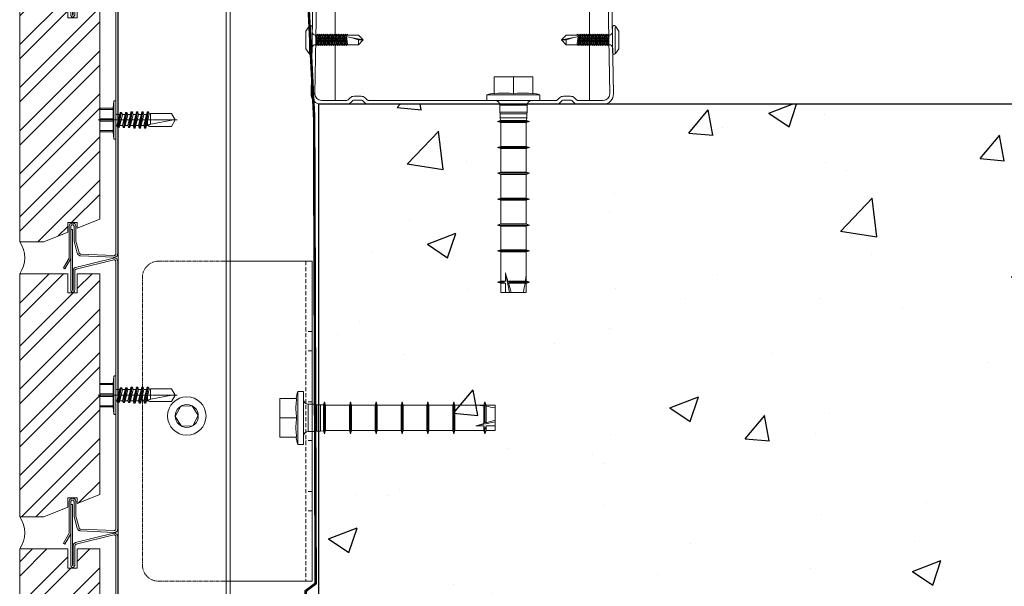
# Model space of a CAD drawing. Units: millimetres. Extents: x 0 to 76680, y -13593 to 9760.
# Drawn here: x 19458 to 19766, y -6203 to -6026 of the extents above; entities that cross this region are included whole.
import ezdxf

# ---------------------------------------------------------------- set-up
doc = ezdxf.new("R2010")
doc.units = ezdxf.units.MM
for name, pattern in [('DASH_1', [0.4429133858267716, 0.2952755905511811, -0.1476377952755905]), ('HIDDEN', [0.375, 0.25, -0.125]), ('phl_thick', [0])]:
    doc.linetypes.add(name, pattern=pattern)
for name, color, linetype, lineweight in [('03a Tile 01', 16, 'Continuous', 18), ('06a Mortar', 53, 'Continuous', 15), ('08a Rails', 51, 'Continuous', 15), ('09a Top Hat', 210, 'Continuous', 18), ('13a Vapour Barrier', 10, 'DASH_1', 25), ('14a Building Structure', 130, 'Continuous', 25), ('16a Steel Frame', 192, 'Continuous', 15), ('17a Fixing', 111, 'Continuous', 5), ('22a Dash Line', 241, 'DASH_1', 5), ('23a General', 251, 'Continuous', 5)]:
    doc.layers.add(name, color=color, linetype=linetype, lineweight=lineweight)

# ---------------------------------------------------------------- blocks, each defined once
blk = doc.blocks.new('92mm x 32mm x 1.15BMT Wall Track')
for p, q in [((-47.24951414754923, 3.245673176526907), (-46.7476055058778, 32)), ((-46.7476055058778, 32), (-45.55778674864268, 31.97923163633095)), ((-45.55778674864268, 31.97923163633095), (-46.05969539031321, 3.22490481287241)), ((46.7476055058778, 32), (45.55778674864177, 31.97923163633095)), ((45.55778674864177, 31.97923163633095), (46.0596953903123, 3.22490481287241)), ((47.24951414754833, 3.245673176526907), (46.7476055058778, 32)), ((-44.0600000000004, 1.189999999987776), (-36.05000000000018, 1.189999999987776)), ((-36.05000000000018, 0), (-44.0600000000004, 0)), ((-35.69644660940685, 1.336446609406266), (-35.03788275860825, 1.995010460203048)), ((-34.1964256889969, 1.15355339058442), (-34.8549895397955, 0.4949895397876389)), ((-33.84287229840265, 2.489999999990687), (-31.59287229840265, 2.489999999990687)), ((-31.59287229840265, 1.299999999988358), (-33.84287229840265, 1.299999999988358)), ((-30.58075505701163, 0.4949895397876389), (-31.23931890781023, 1.15355339058442)), ((-30.39786183819797, 1.995010460203048), (-29.73929798739937, 1.336446609406266)), ((29.38574459680603, 1.189999999987776), (-29.38574459680603, 1.189999999987776)), ((29.38574459680603, 0), (-29.38574459680603, 0)), ((30.39786183819706, 1.995010460203048), (29.73929798739846, 1.336446609406266)), ((30.58075505701072, 0.4949895397876389), (31.23931890780932, 1.15355339058442)), ((33.84287229840265, 2.489999999990687), (31.59287229840265, 2.489999999990687)), ((31.59287229840265, 1.299999999988358), (33.84287229840265, 1.299999999988358)), ((34.19642568899599, 1.15355339058442), (34.85498953979459, 0.4949895397876389)), ((35.69644660940685, 1.336446609406266), (35.03788275860825, 1.995010460203048)), ((44.05999999999949, 1.189999999987776), (36.04999999999927, 1.189999999987776)), ((36.04999999999927, 0), (44.05999999999949, 0))]:
    blk.add_line(p, q)
for centre, radius, start, end in [((-44.0600000000004, 3.189999999987776), 3.189999999999989, 179.000000000129, 270), ((-44.0600000000004, 3.189999999987776), 1.999999999999994, 179.000000000129, 270), ((44.05999999999949, 3.189999999987776), 3.189999999999989, 270, 0.9999999998710514), ((44.05999999999949, 3.189999999987776), 1.999999999999994, 270, 0.9999999998710514), ((-36.05000000000018, 1.689999999987776), 0.4999999999999956, 270, 314.9999999996684), ((-36.05000000000018, 1.689999999987776), 1.689999999999991, 270, 314.9999999996684), ((-33.84287229840265, 0.7999999999883585), 1.690000000000008, 90, 134.9999999996684), ((-33.84287229840265, 0.7999999999883585), 0.4999999999999996, 90, 134.9999999996684), ((-31.59287229840265, 0.7999999999883585), 1.690000000000009, 45.00000000033163, 90), ((-31.59287229840265, 0.7999999999883585), 0.4999999999999971, 45.00000000033163, 90), ((-29.38574459680603, 1.689999999987776), 1.689999999999994, 225.0000000003316, 270), ((-29.38574459680603, 1.689999999987776), 0.4999999999999967, 225.0000000003316, 270), ((29.38574459680603, 1.689999999987776), 0.4999999999999967, 270, 314.9999999996684), ((29.38574459680603, 1.689999999987776), 1.689999999999994, 270, 314.9999999996684), ((31.59287229840265, 0.7999999999883585), 1.690000000000009, 90, 134.9999999996684), ((31.59287229840265, 0.7999999999883585), 0.4999999999999971, 90, 134.9999999996684), ((33.84287229840265, 0.7999999999883585), 1.690000000000008, 45.00000000033163, 90), ((33.84287229840265, 0.7999999999883585), 0.4999999999999996, 45.00000000033163, 90), ((36.04999999999927, 1.689999999987776), 1.689999999999991, 225.0000000003316, 270), ((36.04999999999927, 1.689999999987776), 0.4999999999999956, 225.0000000003316, 270)]:
    blk.add_arc(centre, radius, start, end)
blk = doc.blocks.new('*U120')
blk.add_blockref('92mm x 32mm x 1.15BMT Wall Track', (0, 0))
blk = doc.blocks.new('*U12')
for p, q in [((0.0003532967930368613, 15.99854811224854), (0.7050753935800458, 12.089448193321)), ((-1.499676212275517, 14.4985776219028), (0.0003237874370825011, 14.49854811253957)), ((-1.749811123001564, 9.600887386826798), (1.750183197240403, 9.312143397110049)), ((-1.749799764846102, 10.17823765589856), (1.750194555399503, 9.889493666181806)), ((-1.749788406690641, 10.75558792497031), (1.750205913554964, 10.46684393525356)), ((-1.24981680217752, 9.31220241583651), (1.250177518260898, 9.02347809902858)), ((-1.249805444022059, 9.889552684908267), (1.25018887641636, 9.600828368100338)), ((-1.249794085866597, 10.46690295398002), (1.250200234571821, 10.1781786371721)), ((-1.249782727707498, 11.04425322305178), (0.9949772261570615, 10.7850059204502)), ((-1.749867913786147, 6.714136041468009), (1.750126406459458, 6.42539205175126)), ((-1.749856555627048, 7.291486310539767), (1.750137764614919, 7.002742320823018)), ((-1.749845197471586, 7.868836579611525), (1.750149122774019, 7.580092589894775)), ((-1.749833839316125, 8.446186848683283), (1.75016048092948, 8.157442858966533)), ((-1.749822481160663, 9.02353711775504), (1.750171839084942, 8.73479312803829)), ((-1.249873592958465, 6.42545107047772), (1.250120727476315, 6.136726753669791)), ((-1.249862234803004, 7.002801339549478), (1.250132085635414, 6.714077022741549)), ((-1.249850876647542, 7.580151608621236), (1.250143443790876, 7.291427291813307)), ((-1.249839518492081, 8.157501877692994), (1.250154801946337, 7.868777560885064)), ((-1.249828160332981, 8.734852146764752), (1.250166160105437, 8.446127829956822)), ((-1.749936062722554, 3.250034426979255), (1.750058257523051, 2.961290437262505)), ((-1.749924704567093, 3.827384696051013), (1.750069615678512, 3.538640706334263)), ((-1.749913346411631, 4.404734965122771), (1.750080973833974, 4.115990975406021)), ((-1.749901988252532, 4.982085234194528), (1.750092331989435, 4.693341244477779)), ((-1.74989063009707, 5.559435503266286), (1.750103690148535, 5.270691513549536)), ((-1.749879271941609, 6.136785772396252), (1.750115048303996, 5.848041782679502)), ((-1.249930383743049, 3.538699725060724), (1.250063936695369, 3.249975408252794)), ((-1.249919025583949, 4.116049994132482), (1.250075294854469, 3.827325677324552)), ((-1.249907667428488, 4.693400263204239), (1.25008665300993, 4.40467594639631)), ((-1.249896309273026, 5.270750532275997), (1.250098011165392, 4.982026215468068)), ((-1.249884951117565, 5.848100801405963), (1.250109369320853, 5.559376484598033)), ((-1.749970137192577, 1.517983619705774), (1.750024183053029, 1.229239630047232)), ((-1.749958779037115, 2.095333888777532), (1.75003554120849, 1.80658989911899)), ((-1.749947420878016, 2.672684157849289), (1.750046899363952, 2.383940168190747)), ((-1.499972976780555, 1.373641134239733), (1.500021343559638, 1.084906980977394)), ((-1.249964458209433, 1.806648917787243), (1.250029862225347, 1.517924601037521)), ((-1.249953100053972, 2.383999186859), (1.250041220384446, 2.095274870109279)), ((-1.24994174189851, 2.961349455988966), (1.250052578539908, 2.672625139181037)), ((-4.000015846326278, -0.8054505393956788), (3.999984152127581, -0.8056079226080328))]:
    blk.add_line(p, q)
for points in [[(1.250109369320853, 5.559376484598033), (1.750115048303996, 5.848041782679502), (1.250120727476315, 6.136726753669791), (1.750126406459458, 6.42539205175126), (1.250132085635414, 6.714077022741549), (1.750137764614919, 7.002742320823018), (1.250143443790876, 7.291427291813307), (1.750149122774019, 7.580092589894775), (1.250154801946337, 7.868777560885064), (1.75016048092948, 8.157442858966533), (1.250166160105437, 8.446127829956822), (1.750171839084942, 8.73479312803829), (1.250177518260898, 9.02347809902858), (1.750183197240403, 9.312143397110049), (1.25018887641636, 9.600828368100338), (1.750194555399503, 9.889493666181806), (1.250200234571821, 10.1781786371721), (1.750205913554964, 10.46684393525356), (1.250211592730921, 10.75552890624385), (1.750217271710426, 11.04419420438353), (1.500220111298404, 11.18853668984957), (1.500323787146044, 14.49851860317634), (0.0003532967930368613, 15.99854811224854), (-1.499676212271879, 14.4985776219028), (-1.499779888123157, 11.18859570857603), (-1.249782727707498, 11.04425322305178), (-1.749788406690641, 10.75558792497031), (-1.249794085866597, 10.46690295398002), (-1.749799764846102, 10.17823765589856), (-1.249805444022059, 9.889552684908267), (-1.749811123001564, 9.600887386826798), (-1.24981680217752, 9.31220241583651), (-1.749822481160663, 9.02353711775504), (-1.249828160332981, 8.734852146764752), (-1.749833839316125, 8.446186848683283), (-1.249839518492081, 8.157501877692994), (-1.749845197471586, 7.868836579611525), (-1.249850876647542, 7.580151608621236), (-1.749856555627048, 7.291486310539767), (-1.249862234803004, 7.002801339549478), (-1.749867913786147, 6.714136041468009), (-1.249873592958465, 6.42545107047772), (-1.749879271941609, 6.136785772396252), (-1.249884951117565, 5.848100801405963), (-1.74989063009707, 5.559435503266286)], [(0.0003532967930368613, 15.99854811224854), (0.0003237874370825011, 14.49854811253957), (0.7050753935800458, 12.089448193321), (1.032956465583993, 10.52601587906247)]]:
    blk.add_lwpolyline(points)
for points in [[(-1.74989063009707, 5.559435503266286), (-1.249896309273026, 5.270750532275997), (-1.749901988252532, 4.982085234194528), (-1.249907667428488, 4.693400263204239), (-1.749913346411631, 4.404734965122771), (-1.249919025583949, 4.116049994132482), (-1.749924704567093, 3.827384696051013), (-1.249930383743049, 3.538699725060724), (-1.749936062722554, 3.250034426979255), (-1.24994174189851, 2.961349455988966), (-1.749947420878016, 2.672684157849289), (-1.249953100053972, 2.383999186859), (-1.749958779037115, 2.095333888777532), (-1.249964458209433, 1.806648917787243), (-1.749970137192577, 1.517983619705774), (-1.499972976780555, 1.373641134239733), (-1.499980326807417, 1.000029509188607, -0.414213562373095), (-2.499999999516149, 4.918227205052972e-05)], [(2.499999999516149, -4.918227205052972e-05, -0.4142135623730951), (1.500019672614144, 0.9999704904621467), (1.500021343559638, 1.084906980977394), (1.750024183053029, 1.229239630047232), (1.250029862225347, 1.517924601037521), (1.75003554120849, 1.80658989911899), (1.250041220384446, 2.095274870109279), (1.750046899363952, 2.383940168190747), (1.250052578539908, 2.672625139181037), (1.750058257523051, 2.961290437262505), (1.250063936695369, 3.249975408252794), (1.750069615678512, 3.538640706334263), (1.250075294854469, 3.827325677324552), (1.750080973833974, 4.115990975406021), (1.25008665300993, 4.40467594639631), (1.750092331989435, 4.693341244477779), (1.250098011165392, 4.982026215468068), (1.750103690148535, 5.270691513549536), (1.250109369320853, 5.559376484539825)]]:
    blk.add_lwpolyline(points, format="xyb")
blk.add_lwpolyline([(-3.999999999225111, 7.869163528084755e-05, 0.730836496048154), (-4.289353977608698, -0.9076957159559242), (-2.750039345275582, -1.999945899122395), (2.749960653658491, -2.000054100120906), (4.289318260267464, -0.9078644833061844, 0.7308364960481668), (3.999999999225111, -7.869163528084755e-05)], format="xyb", close=True)
blk = doc.blocks.new('8 x 60 Anchor')
at = {"linetype": 'phl_thick'}
for p, q in [((0, 8.282831629426255), (1.75353606202134, 8.282831629426255)), ((0, -8.282831629427164), (0, 8.282831629426255)), ((1.75353606202134, -8.282831629427164), (1.75353606202134, 8.282831629426255)), ((-60, 3.99999838383701), (-57.09351397714363, 3.99999838383701)), ((-60, 3.930829871042079), (-60, 3.99999838383701)), ((-60, 3.930829871042079), (-57.09351397714363, 3.930830679123574)), ((-60, 3.094059431942696), (-60, 3.930829871042079)), ((-60, -3.999998383837919), (-60, 3.094058623862111)), ((-57.09351397714363, 3.99999838383701), (-56.76767546168776, 5.010103034384883)), ((-57.09351397714363, 3.930830679123574), (-57.05242305145111, 4.069254169396118)), ((-57.09351397714363, 3.930830679123574), (-57.09351397714363, 3.99999838383701)), ((-57.09351397714363, 3.619702472607059), (-57.05388729446895, 3.684643104906172)), ((-57.09351397714363, -1.542095168523701), (-57.09351397714363, 3.619702472607059)), ((-57.05388729446895, 3.684643104906172), (-57.01213697458206, 3.75179707143252)), ((-57.05242305145111, 4.069254169396118), (-57.00965212508072, 4.211872408837735)), ((-57.01213697458206, 3.75179707143252), (-56.96816362349909, 3.82132841265684)), ((-57.00965212508072, 4.211872408837735), (-56.96512685456764, 4.358948023816993)), ((-56.96816362349909, 3.82132841265684), (-56.92185976636483, 3.893413290267745)), ((-56.96512685456764, 4.358948023816993), (-56.91875915905439, 4.510759802326902)), ((-56.92185976636483, 3.893413290267745), (-56.87310257499303, 3.968240795248676)), ((-56.91875915905439, 4.510759802326902), (-56.87046419008311, 4.667606734386027)), ((-56.87310257499303, 3.968240795248676), (-56.82175629161247, 4.046014564045436)), ((-56.87046419008311, 4.667606734386027), (-56.82013770509911, 4.829806395880951)), ((-56.82175629161247, 4.046014564045436), (-56.76767546168776, 4.126954394728273)), ((-56.82013770509911, 4.829806395880951), (-56.76767546168776, 4.99769818088771)), ((-56.44183371383497, 3.99999838383701), (-56.76767546168776, 5.010103034384883)), ((-56.76767546168776, 4.99769818088771), (-56.76767546168776, 5.010103034384883)), ((-56.71521241018854, 4.829806395880951), (-56.76767546168776, 4.99769818088771)), ((-56.712268570589, 4.064291743147805), (-56.76767546168776, 4.126954394728273)), ((-56.76767546168776, -1.19454836143359), (-56.76767546168776, 4.126954394728273)), ((-56.6648867332442, 4.667606734386027), (-56.71521241018854, 4.829806395880951)), ((-56.66005602426776, 4.003445657956945), (-56.712268570589, 4.064291743147805)), ((-56.61658853192421, 4.510759802326902), (-56.6648867332442, 4.667606734386027)), ((-56.61087943869825, 3.944239977469806), (-56.66005602426776, 4.003445657956945)), ((-56.57022326067363, 4.358948023816993), (-56.61658853192421, 4.510759802326902)), ((-56.56458851091338, 3.88650419656733), (-56.61087943869825, 3.944239977469806)), ((-56.52569879824659, 4.211872408837735), (-56.57022326067363, 4.358948023816993)), ((-56.52105637210389, 3.830079123264113), (-56.56458851091338, 3.88650419656733)), ((-56.48292787187711, 4.069254169396118), (-56.52569879824659, 4.211872408837735)), ((-56.48017150711712, 3.774812838308208), (-56.52105637210389, 3.830079123264113)), ((-56.44183371383497, 3.930830679123574), (-56.48292787187711, 4.069254169396118)), ((-56.44183371383497, 3.720556654770007), (-56.48017150711712, 3.774812838308208)), ((-56.44183371383497, 3.99999838383701), (-47.35616129788286, 3.999999372103957)), ((-56.44183371383497, 3.930830679123574), (-56.44183371383497, 3.99999838383701)), ((-56.44183371383497, 3.930830679123574), (-54.77493849489201, 3.930830679123574)), ((-56.44183371383497, -1.733477064031831), (-56.44183371383497, 3.720556654770007)), ((-47.35616135600594, 3.999999191918505), (-47.03032284055007, 5.010103034384883)), ((-47.35616135600594, -3.999999191918505), (-47.35616135600594, 3.999999191918505)), ((-46.70448109269728, 3.999999191918505), (-47.03032284055007, 5.010103034384883)), ((-47.03032284055007, -5.010103034385793), (-47.03032284055007, 5.010103034384883)), ((-46.70448109269728, 3.999999191918505), (-39.27535001022443, 4)), ((-46.70448109269728, -3.999999191918505), (-46.70448109269728, 3.999999191918505)), ((-39.27535001022443, 4), (-38.94951149476765, 5.010103034384883)), ((-39.27535001022443, -4), (-39.27535001022443, 4)), ((-38.62366974691486, 4), (-38.94951149476765, 5.010103034384883)), ((-38.94951149476765, -5.010103034385793), (-38.94951149476765, 5.010103034384883)), ((-38.62366974691486, 4), (-31.19453866444201, 4)), ((-38.62366974691486, -4), (-38.62366974691486, 4)), ((-31.19453866444201, 4), (-30.86870014898523, 5.010103034384883)), ((-31.19453866444201, -4), (-31.19453866444201, 4)), ((-30.54285840113243, 4), (-30.86870014898523, 5.010103034384883)), ((-30.86870014898523, -5.010103034385793), (-30.86870014898523, 5.010103034384883)), ((-30.54285840113243, 4), (-23.11372731865958, 4)), ((-30.54285840113243, -4), (-30.54285840113243, 4)), ((-23.11372731865958, 4), (-22.7878888032028, 5.010103034384883)), ((-23.11372731865958, -4), (-23.11372731865958, 4)), ((-22.46204867152483, 4), (-22.7878888032028, 5.010103034384883)), ((-22.7878888032028, -5.010103034385793), (-22.7878888032028, 5.010103034384883)), ((-22.46204867152483, 4), (-15.03291597287716, 4.000000808081495)), ((-22.46204867152483, -4), (-22.46204867152483, 4)), ((-15.03291597287716, 4.000000808081495), (-14.70707745742038, 5.010103034384883)), ((-15.03291597287716, -4.000000808081495), (-15.03291597287716, 4.000000808081495)), ((-14.3812373257424, 4.000000808081495), (-14.70707745742038, 5.010103034384883)), ((-14.70707745742038, -5.010103034385793), (-14.70707745742038, 5.010103034384883)), ((-14.3812373257424, 4.000000808081495), (-6.952104627094741, 4.000001616162081)), ((-14.3812373257424, -4.000000808081495), (-14.3812373257424, 4.000000808081495)), ((-6.952104627094741, 4.000001616162081), (-6.626265303551008, 5.010103034384883)), ((-6.952104627094741, -4.00000161616299), (-6.952104627094741, 4.000001616162081)), ((-6.309180730984735, 4.027141829148604), (-6.626265303551008, 5.010103034384883)), ((-6.626265303551008, -5.010103034385793), (-6.626265303551008, 5.010103034384883)), ((-6.309180730984735, 4.027141829148604), (-5.414143601683463, 4.121213786349472)), ((-6.309180730984735, -4.027141829148604), (-6.309180730984735, 4.027141829148604)), ((-5.414143601683463, 4.121213786349472), (-4.202021899815918, 4.121213786349472)), ((-5.414143601683463, -4.121213786349472), (-5.414143601683463, 4.121213786349472)), ((-4.202021899815918, 4.121213786349472), (-3.634840256508141, 4.262627984900064)), ((-4.202021899815918, -4.121213786349472), (-4.202021899815918, 4.121213786349472)), ((-3.634840256508141, 4.262627984900064), (-1.535354155670575, 4.262627984900064)), ((-3.634840256508141, -4.262627984900064), (-3.634840256508141, 4.262627984900064)), ((-1.535354155670575, -4.262627984900064), (-1.535354155670575, 4.262627984900064)), ((2.175871586228823, 5.443290280116344), (2.097755191037322, 6.060608509336816)), ((2.097755191037322, 6.060608509336816), (7.353538324689907, 6.060608509336816)), ((2.235841711434659, 4.830243567775142), (2.175871586228823, 5.443290280116344)), ((2.278114051758166, 4.222825948616446), (2.235841711434659, 4.830243567775142)), ((2.303143556815485, 3.622393382785049), (2.278114051758166, 4.222825948616446)), ((2.311385176315525, 3.030304254668408), (2.303143556815485, 3.622393382785049)), ((7.353538324689907, -6.060608509336816), (7.353538324689907, 6.060608509336816)), ((2.097755191037322, 0), (2.175871586228823, 0.6173182292186539)), ((2.175871586228823, -0.6173182292195634), (2.097755191037322, 0)), ((2.097755191037322, 0), (7.353538324689907, 0)), ((2.175871586228823, 0.6173182292186539), (2.235841711434659, 1.230364941560765)), ((2.235841711434659, 1.230364941560765), (2.278114051758166, 1.83778256072037)), ((2.278114051758166, 1.83778256072037), (2.303143556815485, 2.438215126550858)), ((2.303143556815485, 2.438215126550858), (2.311385176315525, 3.030304254668408)), ((-53.93571068105484, -2.535111327318191), (-60, -1.219493826058169)), ((-60, -2.535111327318191), (-57.09351397714363, -2.535111327318191)), ((-57.09351397714363, -1.542095168523701), (-57.05359719334319, -1.496661614813092)), ((-57.05242305145111, -2.673534817589825), (-57.09351397714363, -2.535111327318191)), ((-57.09351397714363, -3.999998383837919), (-57.09351397714363, -2.535111327318191)), ((-57.05359719334319, -1.496661614813092), (-57.01164323701141, -1.450017555563136)), ((-57.00965212508072, -2.816153057031443), (-57.05242305145111, -2.673534817589825)), ((-57.01164323701141, -1.450017555563136), (-56.9675591787709, -1.402052283658122)), ((-56.96512685456764, -2.96322867201161), (-57.00965212508072, -2.816153057031443)), ((-56.9675591787709, -1.402052283658122), (-56.92124320046878, -1.352649435414605)), ((-56.91875915905439, -3.115040450521519), (-56.96512685456764, -2.96322867201161)), ((-56.92124320046878, -1.352649435414605), (-56.87257570607926, -1.301686990580492)), ((-56.87257570607926, -1.301686990580492), (-56.82143225105574, -1.249033231933026)), ((-56.82143225105574, -1.249033231933026), (-56.76767546168776, -1.19454836143359)), ((-56.71291018700322, -1.279911628246737), (-56.76767546168776, -1.19454836143359)), ((-56.66111057013495, -1.362125802878836), (-56.71291018700322, -1.279911628246737)), ((-56.61212226749194, -1.441421996533791), (-56.66111057013495, -1.362125802878836)), ((-56.61658853192421, -3.115041258603014), (-56.57022326067363, -2.96322867201161)), ((-56.56581517810264, -1.518012734550211), (-56.61212226749194, -1.441421996533791)), ((-56.57022326067363, -2.96322867201161), (-56.52569879824659, -2.816153057031443)), ((-56.5220672816331, -1.592095996807075), (-56.56581517810264, -1.518012734550211)), ((-56.52569879824659, -2.816153057031443), (-56.48292787187711, -2.67353562567132)), ((-56.4807727194966, -1.66385925812574), (-56.5220672816331, -1.592095996807075)), ((-56.48292787187711, -2.67353562567132), (-56.44183371383497, -2.535111327318191)), ((-56.44183371383497, -1.733477064031831), (-56.4807727194966, -1.66385925812574)), ((-56.44183371383497, -2.535111327318191), (-53.93571068105484, -2.535111327318191)), ((-56.44183371383497, -3.999998383837919), (-56.44183371383497, -2.535111327318191)), ((2.235841711434659, -1.230364941561675), (2.175871586228823, -0.6173182292195634)), ((2.278114051758166, -1.83778256072037), (2.235841711434659, -1.230364941561675)), ((2.303143556815485, -2.438215126551768), (2.278114051758166, -1.83778256072037)), ((2.311385176315525, -3.030304254668408), (2.303143556815485, -2.438215126551768)), ((2.303143556815485, -3.622393382785049), (2.311385176315525, -3.030304254668408)), ((-60, -3.999998383837919), (-57.09351397714363, -3.999998383837919)), ((-56.76767546168776, -5.010103034385793), (-57.09351397714363, -3.999998383837919)), ((-56.87046419008311, -3.271888190662139), (-56.91875915905439, -3.115040450521519)), ((-56.82013770509911, -3.434087044075568), (-56.87046419008311, -3.271888190662139)), ((-56.76767546168776, -3.601979637163822), (-56.82013770509911, -3.434087044075568)), ((-56.76767546168776, -3.601979637163822), (-56.71521241018854, -3.434087044075568)), ((-56.76767546168776, -5.010103034385793), (-56.76767546168776, -3.601979637163822)), ((-56.76767546168776, -5.010103034385793), (-56.44183371383497, -3.999998383837919)), ((-56.71521241018854, -3.434087044075568), (-56.6648867332442, -3.271888190662139)), ((-56.6648867332442, -3.271888190662139), (-56.61658853192421, -3.115041258603014)), ((-47.35616129788104, -3.999999372103048), (-56.44183371383497, -3.999998383837919)), ((-47.03032284055007, -5.010103034385793), (-47.35616135600594, -3.999999191918505)), ((-47.03032284055007, -5.010103034385793), (-46.70448109269728, -3.999999191918505)), ((-39.27535001022443, -4), (-46.70448109269728, -3.999999191918505)), ((-38.94951149476765, -5.010103034385793), (-39.27535001022443, -4)), ((-38.94951149476765, -5.010103034385793), (-38.62366974691486, -4)), ((-38.62366974691486, -4), (-31.19453866444201, -4)), ((-30.86870014898523, -5.010103034385793), (-31.19453866444201, -4)), ((-30.86870014898523, -5.010103034385793), (-30.54285840113243, -4)), ((-30.54285840113243, -4), (-23.11372731865958, -4)), ((-22.7878888032028, -5.010103034385793), (-23.11372731865958, -4)), ((-22.7878888032028, -5.010103034385793), (-22.46204867152483, -4)), ((-15.03291597287716, -4.000000808081495), (-22.46204867152483, -4)), ((-14.70707745742038, -5.010103034385793), (-15.03291597287716, -4.000000808081495)), ((-14.70707745742038, -5.010103034385793), (-14.3812373257424, -4.000000808081495)), ((-6.952104627094741, -4.00000161616299), (-14.3812373257424, -4.000000808081495)), ((-6.626265303551008, -5.010103034385793), (-6.952104627094741, -4.00000161616299)), ((-6.626265303551008, -5.010103034385793), (-6.309180730984735, -4.027141829148604)), ((-5.414143601683463, -4.121213786349472), (-6.309180730984735, -4.027141829148604)), ((-5.414143601683463, -4.121213786349472), (-4.202021899815918, -4.121213786349472)), ((-3.634840256508141, -4.262627984900064), (-4.202021899815918, -4.121213786349472)), ((-3.634840256508141, -4.262627984900064), (-1.535354155670575, -4.262627984900064)), ((2.097755191037322, -6.060608509336816), (2.175871586228823, -5.443290280118163)), ((2.097755191037322, -6.060608509336816), (7.353538324689907, -6.060608509336816)), ((2.175871586228823, -5.443290280118163), (2.235841711434659, -4.830243567776051)), ((2.235841711434659, -4.830243567776051), (2.278114051758166, -4.222825948616446)), ((2.278114051758166, -4.222825948616446), (2.303143556815485, -3.622393382785049)), ((0, -8.282831629427164), (1.75353606202134, -8.282831629427164))]:
    blk.add_line(p, q, dxfattribs=at)
for centre, radius, start, end in [((-27.37018156368958, -0.2092833168817378), 30.33656094406472, 11.92773013436655, 16.25602988196431), ((-1.535354155670575, 5.797982140597924), 1.535354155698633, 270.0000011572635, 0), ((-1.535354155670575, -5.797982140598833), 1.535354155698633, 0, 89.9999988427365), ((-27.37018156368958, 0.2092833168817378), 30.33656094406472, 343.7439701180357, 348.0722698656335)]:
    blk.add_arc(centre, radius, start, end, dxfattribs=at)
for centre, major_axis, ratio, start_param, end_param in [((-67.61488954133983, 8.080814950517379e-07), (14.92462910387414, 3.787771864396712), 0.08613947178882483, 0.7667983774119947, 1.013635854585668), ((-67.61488954133983, 8.080814950517379e-07), (14.92462910387414, 3.787771864396712), 0.08613947178882483, 0.5134448474349765, 0.7032113944440594), ((-68.83795831834504, -1.616162990103476e-06), (-17.32354803913088, 3.780766644313491), 0.07539196123953551, 3.984000497058284, 4.193539048858083), ((-68.83795831834504, -1.616162990103476e-06), (-17.32354803913088, 3.780766644313491), 0.07539196123953551, 3.693348023348529, 3.93154776821582)]:
    blk.add_ellipse(centre, major_axis=major_axis, ratio=ratio, start_param=start_param, end_param=end_param, dxfattribs=at)
blk = doc.blocks.new('230x76 Avante Flat Brick')
at = {"layer": '23a General', "transparency": 33554687}
h = blk.add_hatch(dxfattribs=at)
h.set_pattern_fill('ANSI32', color=256)
h.set_pattern_definition([(45, (-21338.47804596474, -3657.812448760995), (-6.735192090801866, 6.735192090801866), []), (45, (-21333.98791596474, -3657.812448760995), (-6.735192090801866, 6.735192090801866), [])])
h.paths.add_polyline_path([(-5.567501324003388, 80.12172019170885), (-12.56750132400339, 80.12172019170885), (-12.56750132400339, 74.12172019170885), (-15.56750132400339, 74.12172019170885), (-15.56750132400339, 80.12172019170885), (-30.56750132400339, 80.12172019170885), (-30.56750132400339, 4.121720191708846), (-23.06750132400339, 4.121720191708846), (-15.56750132400339, 7.121506172269619), (-15.56750132400339, 10.12142056449375), (-12.56750132400339, 10.12142056449375), (-12.56750132400339, 8.321420564493565), (-5.567501324003388, 11.12122081301732)])
at = {"layer": '03a Tile 01'}
blk.add_lwpolyline([(-15.56750132400339, 7.121420564493746), (-15.56750132400339, 10.12142056449375), (-12.56750132400339, 10.12142056449375), (-12.56750132400339, 8.321420564493565), (-5.567501324003388, 11.12122081301732), (-5.567501324003388, 80.12172019170885), (-12.56750132400339, 80.12172019170885), (-12.56750132400339, 74.12172019170885), (-15.56750132400339, 74.12172019170885), (-15.56750132400339, 80.12172019170885), (-30.56750132400339, 80.12172019170885), (-30.56750132400339, 4.121720191708846), (-23.06750132400339, 4.121720191708846), (-15.56750132400339, 7.121506172269619)], dxfattribs=at)
blk = doc.blocks.new('Avante Rail')
at = {"layer": '08a Rails', "lineweight": 9}
blk.add_lwpolyline([(0.5525000519992318, -19.04000179200011), (0.5950000560005719, -19.08250179599781), (0.6375000599982741, -19.08250179599781), (0.6800000639996142, -19.04000179200011), (0.6800000639996142, -12.96250121999765), (0.6800000639996142, -12.79250120399956), (0.7225000680009543, -12.62250118799784), (0.8075000759999966, -12.41000116799842), (0.8925000839990389, -12.28250115599803), (1.020000095999421, -12.15500114399765), (1.190000111997506, -12.02750113199727), (1.317500123997888, -11.94250112399823), (1.487500139999611, -11.90000112000052), (13.30250125199746, -8.967500843999005), (13.47250126799918, -8.925000839997665), (13.6425012840009, -8.925000839997665), (13.81250129999898, -8.967500843999005), (13.98250131599707, -9.010000848000345), (14.15250133199879, -9.095000855999388), (14.32250134800051, -9.22250086799977), (14.40750135599956, -9.350000880000152), (14.4925013639986, -9.477500892000535), (14.57750137200128, -9.69000091199996), (14.62000137599898, -9.860000927998044), (14.66250138000032, -10.03000094399977), (14.66250138000032, -93.58500880800057), (14.62000137599898, -93.75500882399865), (14.57750137200128, -93.96750884399808), (14.53500136799994, -94.09500885599846), (14.4500013600009, -94.26500887200018), (14.32250134800051, -94.39250888400056), (14.19500133600013, -94.4775088919996), (14.02500131999841, -94.60500890399999), (13.85500130400033, -94.64750890799769), (13.6850012879986, -94.69000891199903), (13.47250126799918, -94.69000891199903), (3.017500284000562, -94.22250886799884), (2.847500267998839, -94.22250886799884), (2.720000255998457, -94.1375088599998), (2.507500235999032, -94.09500885599846), (2.38000022399865, -94.01000884799942), (2.252500211998267, -93.88250883599903), (2.167500203999225, -93.75500882399865), (2.082500196000183, -93.58500880800057), (1.997500187997503, -93.41500879199884), (1.020000095999421, -89.67500843999733), (1.020000095999421, -85.08500800799811), (0.9775000919980812, -84.95750799599773), (0.9775000919980812, -84.83000798399735), (0.8925000839990389, -84.7450079759983), (0.8075000759999966, -84.66000796799926), (0.6800000639996142, -84.57500796000022), (0.5525000519992318, -84.57500796000022), (0.4675000440001895, -84.57500796000022), (0.3400000319998071, -84.57500796000022), (0.2125000199994247, -84.66000796799926), (0.1275000120003824, -84.7450079759983), (0.08500000799904228, -84.83000798399735), (0.04250000400134013, -84.95750799599773), (0, -85.08500800799811), (0, -95.11500895199788), (-1.870000176000758, -98.34500925599787), (-2.337500220000948, -98.0475092279994), (-0.5525000520028698, -94.9450089359998), (-0.5525000520028698, -85.08500800799811), (-0.5525000520028698, -84.91500799200003), (-0.4675000440001895, -84.7025079720006), (-0.4250000400024874, -84.57500796000022), (-0.297500028002105, -84.4050079439985), (-0.2125000199994247, -84.27750793199812), (-0.04250000400134013, -84.19250792399907), (0.08500000799904228, -84.10750791600003), (0.2550000239971268, -84.06500791199869), (0.4250000399988494, -84.02250790799735), (0.5950000560005719, -84.02250790799735), (0.7650000719986565, -84.06500791199869), (0.935000088000379, -84.10750791600003), (1.105000103998464, -84.19250792399907), (1.232500115998846, -84.27750793199812), (1.360000127999228, -84.4050079439985), (1.445000135998271, -84.57500796000022), (1.487500139999611, -84.7025079720006), (1.572500147998653, -84.91500799200003), (1.572500147998653, -85.08500800799811), (1.572500147998653, -89.63250843599963), (2.550000240000372, -93.28750877999846), (2.592500243998074, -93.3725087879975), (2.635000247999415, -93.50000879999789), (2.720000255998457, -93.58500880800057), (2.847500267998839, -93.62750881199827), (2.932500275997882, -93.67000881599961), (3.060000287998264, -93.71250881999731), (13.51500127200052, -94.1375088599998), (13.6425012840009, -94.1375088599998), (13.77000129600128, -94.09500885599846), (13.85500130400033, -94.01000884799942), (13.98250131599707, -93.96750884399808), (14.06750132399975, -93.8400088319977), (14.06750132399975, -93.71250881999731), (14.11000132799745, -93.58500880800057), (14.11000132799745, -10.03000094399977), (14.06750132399975, -9.902500931999384), (14.06750132399975, -9.775000919999002), (13.98250131599707, -9.69000091199996), (13.89750130799803, -9.60500090399728), (13.77000129600128, -9.520000895998237), (13.6850012879986, -9.477500892000535), (13.55750127599822, -9.477500892000535), (13.43000126399784, -9.477500892000535), (1.615000151999993, -12.41000116799842), (1.530000144000951, -12.49500117599746), (1.445000135998271, -12.5375011799988), (1.317500123997888, -12.62250118799784), (1.275000120000186, -12.75000119999822), (1.232500115998846, -12.83500120799727), (1.232500115998846, -12.96250121999765), (1.232500115998846, -19.04000179200011), (1.190000111997506, -19.16750180400049), (1.147500107999804, -19.29500181599724), (1.062500099997123, -19.42250182799762), (0.9775000919980812, -19.5075018360003), (0.8500000800013368, -19.59250184399934), (0.7225000680009543, -19.63500184799705), (0.5950000560005719, -19.63500184799705), (0.4675000440001895, -19.63500184799705), (0.3400000319998071, -19.59250184399934), (0.2125000199994247, -19.5075018360003), (0.1700000159980846, -19.42250182799762), (0.08500000799904228, -19.29500181599724), (0.04250000400134013, -19.16750180400049), (0, -19.04000179200011), (0, 0), (0.5525000519992318, 0)], close=True, dxfattribs=at)
blk = doc.blocks.new('SDA5-SIDE')
at = {"ltscale": 0.1542498786004016}
for p, q in [((-5.5, 4), (-5.393000000000029, 4)), ((-5.5, 4), (-5.5, 2)), ((-5.393000000000029, 3.586999999999534), (-5.438000000000102, 3.192000000000007)), ((-5.393000000000029, 4), (-5.393000000000029, 3.586999999999534)), ((-5.393000000000029, 4), (-1, 4)), ((-5.393000000000029, 3.586999999999534), (-0.9470000000001164, 3.586999999999534)), ((-1, 4), (-0.6939999999995052, 6.326000000000022)), ((-1, 4), (-0.9470000000001164, 4)), ((-0.9859999999989668, 2.792999999999665), (-0.9470000000001164, 3.586999999999534)), ((-0.9470000000001164, 3.586999999999534), (-0.9470000000001164, 4)), ((-0.6939999999995052, -6.326000000000022), (-0.6939999999995052, 6.326000000000022)), ((-0.4949999999989814, 6.5), (-0.1999999999989086, 6.5)), ((0, -2.150000000000546), (0, 6.300000000000182)), ((-5.492999999998574, 2.398000000000138), (-5.5, 2)), ((-5.5, 2), (-5.492999999998574, 1.603000000000065)), ((-5.5, 2), (-5.5, -2)), ((-5.471999999999753, 2.795999999999367), (-5.492999999998574, 2.398000000000138)), ((-5.492999999998574, 1.603000000000065), (-5.471999999999753, 1.205999999999221)), ((-5.438000000000102, 3.192000000000007), (-5.471999999999753, 2.795999999999367)), ((-5.471999999999753, 1.205999999999221), (-5.438000000000102, 0.8090000000001965)), ((-5.438000000000102, 0.8090000000001965), (-5.393000000000029, 0.4129999999995562)), ((-5.393000000000029, 0.4129999999995562), (-0.9470000000001164, 0.4129999999995562)), ((-5.393000000000029, 0.4129999999995562), (-5.393000000000029, -0.4130000000004657)), ((-0.9859999999989668, 1.204999999999927), (-0.9859999999989668, 2.792999999999665)), ((-0.9470000000001164, 0.4129999999995562), (-0.9859999999989668, 1.204999999999927)), ((-0.9470000000001164, -0.4130000000004657), (-0.9470000000001164, 0.4129999999995562)), ((0.3400000000001455, 1.899999999999636), (0.2000000000007276, 1.899999999999636)), ((0.3400000000001455, 1.899999999999636), (0.6350386438771238, 2.469457800820237)), ((1.2450000000008, -1.900000000000546), (0.3400000000001455, 1.899999999999636)), ((0.6852607540622557, 2.5), (0.9774309631557117, 2.5)), ((1.512569036845889, -2.5), (0.6852607540622557, 2.5)), ((0.9774309631557117, 2.5), (1.804739245937526, -2.5)), ((1.030287382342067, 2.463574911876094), (1.2450000000008, 1.899999999999636)), ((2.150000000001455, 1.899999999999636), (1.2450000000008, 1.899999999999636)), ((1.2450000000008, 1.899999999999636), (2.150000000001455, -1.900000000000546)), ((2.150000000001455, 1.899999999999636), (2.445038643876615, 2.469457800820237)), ((3.055000000000291, -1.900000000000546), (2.150000000001455, 1.899999999999636)), ((2.495260754061746, 2.5), (2.787430963155202, 2.5)), ((3.32256903684538, -2.5), (2.495260754061746, 2.5)), ((2.787430963155202, 2.5), (3.614739245938836, -2.5)), ((2.840287382341558, 2.463574911876094), (3.055000000000291, 1.899999999999636)), ((3.960000000000946, 1.899999999999636), (3.055000000000291, 1.899999999999636)), ((3.055000000000291, 1.899999999999636), (3.960000000000946, -1.900000000000546)), ((3.960000000000946, 1.899999999999636), (4.255038643877924, 2.469457800820237)), ((4.864999999999782, -1.900000000000546), (3.960000000000946, 1.899999999999636)), ((4.305260754063056, 2.5), (4.597430963156512, 2.5)), ((5.134726330792546, -2.75), (4.305260754063056, 2.5)), ((4.597430963156512, 2.5), (5.500273669209491, -2.75)), ((4.864999999999782, 1.899999999999636), (4.650287382341048, 2.463574911876094)), ((5.770000000000437, 1.899999999999636), (4.864999999999782, 1.899999999999636)), ((4.864999999999782, 1.899999999999636), (5.770000000000437, -1.900000000000546)), ((5.770000000000437, 1.899999999999636), (5.985067002093274, 2.707986527198045)), ((6.675000000001091, -1.900000000000546), (5.770000000000437, 1.899999999999636)), ((6.039726330791382, 2.75), (6.405273669208327, 2.75)), ((6.944726330792037, -2.75), (6.039726330791382, 2.75)), ((6.405273669208327, 2.75), (7.310273669208982, -2.75)), ((6.459932997908254, 2.707986527198045), (6.675000000001091, 1.899999999999636)), ((7.579999999999927, 1.899999999999636), (6.675000000001091, 1.899999999999636)), ((6.675000000001091, 1.899999999999636), (7.579999999999927, -1.900000000000546)), ((7.579999999999927, 1.899999999999636), (7.795067002092765, 2.707986527198045)), ((8.485000000000582, -1.900000000000546), (7.579999999999927, 1.899999999999636)), ((7.849726330792691, 2.75), (8.215273669207818, 2.75)), ((8.754726330791527, -2.75), (7.849726330792691, 2.75)), ((8.215273669207818, 2.75), (9.120273669208473, -2.75)), ((8.269932997907745, 2.707986527198045), (8.485000000000582, 1.899999999999636)), ((9.389999999999418, 1.899999999999636), (8.485000000000582, 1.899999999999636)), ((8.485000000000582, 1.899999999999636), (9.389999999999418, -1.900000000000546)), ((9.389999999999418, 1.899999999999636), (9.605067002092255, 2.707986527198045)), ((10.29500000000007, -1.900000000000546), (9.389999999999418, 1.899999999999636)), ((9.659726330792182, 2.75), (10.02527366920913, 2.75)), ((10.56472633079102, -2.75), (9.659726330792182, 2.75)), ((10.02527366920913, 2.75), (10.93027366920796, -2.75)), ((10.07993299790905, 2.707986527198045), (10.29500000000007, 1.899999999999636)), ((10.65502627396745, 1.899999999999636), (10.29500000000007, 1.899999999999636)), ((10.29500000000007, 1.899999999999636), (11.23292705600943, -2.038257251748291)), ((11.40000000000146, 2.149999999999636), (10.65502627396745, 1.899999999999636)), ((10.65502627396745, 0.3882874684250055), (10.65502627396745, 1.899999999999636)), ((19.5, -0.08816349035441817), (11.24314820201471, 1.505436130752969)), ((11.40000000000146, 2.149999999999636), (18.75869692124252, 2.149999999999636)), ((11.70000000000073, -2.150000000000546), (11.70000000000073, 1.41726222743182)), ((20, 0), (18.75869692124252, 2.149999999999636)), ((18.75869692124252, -2.150000000000546), (20, 0)), ((19.5, -0.08816349035441817), (20, 0)), ((-5.492999999998574, -1.601999999999862), (-5.5, -2)), ((-5.5, -2), (-5.5, -4)), ((-5.5, -2), (-5.492999999998574, -2.396999999999935)), ((-5.471999999999753, -1.204000000000633), (-5.492999999998574, -1.601999999999862)), ((-5.492999999998574, -2.396999999999935), (-5.471999999999753, -2.794000000000779)), ((-5.438000000000102, -0.8079999999999927), (-5.471999999999753, -1.204000000000633)), ((-5.471999999999753, -2.794000000000779), (-5.438000000000102, -3.190999999999804)), ((-5.393000000000029, -0.4130000000004657), (-5.438000000000102, -0.8079999999999927)), ((-5.438000000000102, -3.190999999999804), (-5.393000000000029, -3.587000000000444)), ((-5.393000000000029, -0.4130000000004657), (-0.9470000000001164, -0.4130000000004657)), ((-0.9859999999989668, -1.207000000000335), (-0.9470000000001164, -0.4130000000004657)), ((-0.9859999999989668, -2.795000000000073), (-0.9859999999989668, -1.207000000000335)), ((-0.9470000000001164, -3.587000000000444), (-0.9859999999989668, -2.795000000000073)), ((0, -6.300000000000182), (0, -2.100000000000364)), ((1.2450000000008, -1.900000000000546), (0.2000000000007276, -1.900000000000546)), ((1.459712617659534, -2.463574911876094), (1.2450000000008, -1.900000000000546)), ((1.512569036845889, -2.5), (1.804739245937526, -2.5)), ((1.854961356124477, -2.469457800820237), (2.150000000001455, -1.900000000000546)), ((3.055000000000291, -1.900000000000546), (2.150000000001455, -1.900000000000546)), ((3.269712617659025, -2.463574911876094), (3.055000000000291, -1.900000000000546)), ((3.32256903684538, -2.5), (3.614739245938836, -2.5)), ((3.664961356123968, -2.469457800820237), (3.960000000000946, -1.900000000000546)), ((4.864999999999782, -1.900000000000546), (3.960000000000946, -1.900000000000546)), ((5.080067002092619, -2.707986527198045), (4.864999999999782, -1.900000000000546)), ((5.500273669209491, -2.75), (5.134726330792546, -2.75)), ((5.770000000000437, -1.900000000000546), (5.554932997907599, -2.707986527198045)), ((6.675000000001091, -1.900000000000546), (5.770000000000437, -1.900000000000546)), ((6.89006700209211, -2.707986527198045), (6.675000000001091, -1.900000000000546)), ((7.310273669208982, -2.75), (6.944726330792037, -2.75)), ((7.579999999999927, -1.900000000000546), (7.364932997908909, -2.707986527198045)), ((8.485000000000582, -1.900000000000546), (7.579999999999927, -1.900000000000546)), ((8.70006700209342, -2.707986527198045), (8.485000000000582, -1.900000000000546)), ((9.120273669208473, -2.75), (8.754726330791527, -2.75)), ((9.389999999999418, -1.900000000000546), (9.1749329979084, -2.707986527198045)), ((10.29500000000007, -1.900000000000546), (9.389999999999418, -1.900000000000546)), ((10.51006700209291, -2.707986527198045), (10.29500000000007, -1.900000000000546)), ((10.93027366920796, -2.75), (10.56472633079102, -2.75)), ((11.23292705600943, -2.038257251748291), (10.98493299790789, -2.707986527198045)), ((11.70000000000073, -2.150000000000546), (11.23292705600943, -2.038257251748291)), ((11.70000000000073, -2.150000000000546), (18.75869692124252, -2.150000000000546)), ((-5.5, -4), (-5.393000000000029, -4)), ((-5.393000000000029, -3.587000000000444), (-5.393000000000029, -4)), ((-5.393000000000029, -3.587000000000444), (-0.9470000000001164, -3.587000000000444)), ((-5.393000000000029, -4), (-1, -4)), ((-1, -4), (-0.9470000000001164, -3.587000000000444)), ((-0.6939999999995052, -6.326000000000022), (-1, -4)), ((-0.1999999999989086, -6.5), (-0.4949999999989814, -6.5))]:
    blk.add_line(p, q, dxfattribs=at)
at = {"linetype": 'DASH_1', "ltscale": 0.1542498786004016}
blk.add_line((-5.996055297201568, 0), (20.6634151630933, 0), dxfattribs=at)
at = {"ltscale": 0.1542498786004016}
for centre, radius, start, end in [((-0.4956970419734716, 6.300001214672193), 0.2000000000000003, 89.8003117792272, 172.5307586397028), ((-0.1999999999989086, 6.300000000000182), 0.2000000000000015, 0, 90), ((0.2000000000007276, 2.099999999999454), 0.2000000000000005, 180, 270), ((0.6852607540622557, 2.443437500000073), 0.05656250000000052, 90, 152.6111232618186), ((0.9774309631557117, 2.443437500000073), 0.05656250000000057, 20.85600397264449, 90), ((2.495260754061746, 2.443437500000073), 0.05656249999999918, 90, 152.6111232618186), ((2.787430963155202, 2.443437500000073), 0.05656250000000093, 20.85600397264449, 90), ((4.305260754063056, 2.443437500000073), 0.05656249999999696, 90, 152.6111232618186), ((4.597430963156512, 2.443437500000073), 0.05656250000000067, 20.85600397264449, 90), ((6.039726330791382, 2.693437500000073), 0.05656250000000185, 90, 165.0948075451709), ((6.405273669208327, 2.693437500000073), 0.05656250000000115, 14.90519245482919, 90), ((7.849726330792691, 2.693437500000073), 0.05656250000000185, 90, 165.0948075451709), ((8.215273669207818, 2.693437500000073), 0.05656250000000104, 14.90519245482919, 90), ((9.659726330792182, 2.693437500000073), 0.05656250000000007, 90, 165.0948075451709), ((10.02527366920913, 2.693437500000073), 0.0565625000000007, 14.90519245482919, 90), ((11.30000000000109, 1.800000000000182), 0.3, 108.5508413892163, 259.0760440568554), ((0.2000000000007276, -2.100000000000364), 0.2000000000000006, 90, 180), ((1.512569036845889, -2.443437500000073), 0.05656250000000167, 200.8560039726444, 270), ((1.804739245937526, -2.443437500000073), 0.05656249999999963, 270, 332.6111232618186), ((3.32256903684538, -2.443437500000073), 0.05656250000000093, 200.8560039726444, 270), ((3.614739245938836, -2.443437500000073), 0.05656249999999963, 270, 332.6111232618186), ((5.134726330792546, -2.693437500000073), 0.05656250000000115, 194.9051924548292, 270), ((5.500273669209491, -2.693437500000073), 0.05656250000000185, 270, 345.0948075451709), ((6.944726330792037, -2.693437500000073), 0.05656250000000115, 194.9051924548292, 270), ((7.310273669208982, -2.693437500000073), 0.05656250000000185, 270, 345.0948075451709), ((8.754726330791527, -2.693437500000073), 0.05656250000000104, 194.9051924548292, 270), ((9.120273669208473, -2.693437500000073), 0.0565625000000014, 270, 345.0948075451709), ((10.56472633079102, -2.693437500000073), 0.0565625000000007, 194.9051924548292, 270), ((10.93027366920796, -2.693437500000073), 0.05656250000000007, 270, 345.0948075451709), ((-0.4956970419734716, -6.300001214672193), 0.2000000000000003, 187.4692413602972, 270.1996882207728), ((-0.1999999999989086, -6.300000000000182), 0.200000000000002, 270, 0)]:
    blk.add_arc(centre, radius, start, end, dxfattribs=at)
blk = doc.blocks.new('A$C39136422')
at = {"layer": '06a Mortar'}
blk.add_arc((-7.13161879944164, -80.99999999998636), 8.709763871680563, 324.9655839369749, 35.03441606302513, dxfattribs=at)
at = {"layer": '03a Tile 01'}
blk.add_blockref('230x76 Avante Flat Brick', (30.56750132400339, -80.12172019170885), dxfattribs=at)
at = {"layer": '08a Rails'}
blk.add_blockref('Avante Rail', (15.98999995200029, 13.84578865228923), dxfattribs=at)
at = {"layer": '17a Fixing', "xscale": -0.9230769230769231, "yscale": 0.9230769230769231, "zscale": 0.9230769230769231, "rotation": 180}
blk.add_blockref('SDA5-SIDE', (30.10000127999774, -37.96171622371094), dxfattribs=at)

msp = doc.modelspace()

# ---------------------------------------------------------------- hatches: boundary and pattern name
at = {"layer": '14a Building Structure'}
h = msp.add_hatch(dxfattribs=at)
h.set_pattern_fill('AR-CONC', color=256, scale=0.5)
h.set_pattern_definition([(49.99999999999999, (-8313.637812825611, -8877.100038574768), (91.092334498002, -7.969542769451543), [9.525, -104.775]), (355, (-8313.637812825611, -8877.100038574768), (-17.62171071248467, 95.52842261951757), [7.62, -83.820292085]), (100.4514447, (-8306.046809325611, -8877.764165324767), (73.47062354517664, 87.55887595609755), [8.095004399999997, -89.04512229999997]), (46.18420000000001, (-8313.637812825611, -8851.700038574767), (135.539520446065, -21.02116396636357), [14.2875, -157.1625]), (96.63555760999992, (-8302.342862825612, -8853.451788574766), (118.7020670257515, 123.7130622988608), [12.14251157, -133.56780408]), (351.1841511700001, (-8313.637812825611, -8851.700038574767), (118.7020670324885, 123.7130622927663), [11.429983535, -125.72986596]), (21, (-8300.93781282561, -8858.05003857477), (75.80719563456624, -51.1325990935438), [9.525, -104.775]), (326.0000000000001, (-8300.93781282561, -8858.05003857477), (30.90101417382354, 92.09398306115963), [7.62, -83.82]), (71.45144499999999, (-8294.62054652561, -8862.311088524766), (106.7082096393581, 40.96138444295262), [8.0950044, -89.04496879999999]), (37.50000000000001, (-8313.637812825611, -8877.100038574768), (1.544301625295908, 42.27751943657655), [0, -82.804, 0, -85.09, 0, -84.1375]), (7.499999999999999, (-8313.637812825611, -8877.100038574768), (33.40983125515287, 50.09028740905975), [0, -48.514, 0, -80.899, 0, -32.0675]), (327.5, (-8341.958812825611, -8877.100038574768), (67.7952975834357, -2.864371996336722), [0, -31.75, 0, -99.06, 0, -131.445]), (317.5, (-8354.658812825612, -8877.100038574768), (74.06459069300902, 12.71324551666651), [0, -41.275, 0, -65.786, 0, -93.345])])
h.paths.add_polyline_path([(20041.44855397041, -6252.713273275695), (19616.05857876553, -6252.713273275695), (19616.05857876553, -6249.386173275674), (19613.98150973218, -6247.309104242326), (19613.98150973218, -6247.463242309022), (19612.05857876553, -6249.386173275674), (19612.05857876553, -6252.713273275695), (19551.23150973221, -6252.713273275695), (19551.2315097322, -6052.713273275695), (20041.44855397041, -6052.713273275695)])

# ---------------------------------------------------------------- linework, layer by layer
at = {"layer": '09a Top Hat'}
for p, q in [((19522.4488056634, -5570.654427731889), (19522.44880566339, -6270.785368078908)), ((19549.2315097322, -6101.76921798789), (19521.63880566339, -6101.76921798789)), ((19549.2315097322, -6101.76921798789), (19549.2315097322, -6201.76921798789)), ((19549.2315097322, -6201.76921798789), (19521.63880566339, -6201.76921798789))]:
    msp.add_line(p, q, dxfattribs=at)
at = {"layer": '09a Top Hat', "linetype": 'HIDDEN', "ltscale": 5}
for p, q in [((19547.2915097322, -6101.76921798789), (19547.2915097322, -6201.76921798789)), ((19549.2315097322, -6123.76921798789), (19547.2915097322, -6123.76921798789)), ((19549.2315097322, -6129.76921798789), (19547.2915097322, -6129.76921798789)), ((19549.2315097322, -6145.76921798789), (19547.2915097322, -6145.76921798789)), ((19549.2315097322, -6157.76921798789), (19547.2915097322, -6157.76921798789)), ((19549.2315097322, -6173.76921798789), (19547.2915097322, -6173.76921798789)), ((19549.2315097322, -6179.76921798789), (19547.2915097322, -6179.76921798789))]:
    msp.add_line(p, q, dxfattribs=at)
at = {"layer": '09a Top Hat'}
msp.add_lwpolyline([(19488.63880566339, -5570.654427731889), (19488.63880566339, -6270.785368078908), (19523.63880566339, -6270.785368078908), (19523.63880566339, -5570.654427731889)], dxfattribs=at)
at = {"layer": '13a Vapour Barrier', "lineweight": 35, "ltscale": 15, "const_width": 0.8}
msp.add_lwpolyline([(19549.37223966222, -5570.654427731889), (19549.37223966222, -5948.968207036097), (19548.0818746972, -6020.733965734538), (19549.89052691963, -6056.731438712052), (19550.35275417057, -6195.444137326397), (19550.35275417057, -6202.514647781219), (19547.25463540448, -6204.851087308441), (19547.30296584602, -6245.616763493807, -0.2178366000733201), (19530.65639538527, -6272.771088991552, -0.1058213252807253), (19493.61715344651, -6283.629931328755), (19470.64131660369, -6284.266056581745)], format="xyb", dxfattribs=at)
at = {"layer": '14a Building Structure'}
msp.add_lwpolyline([(19551.2315097322, -6052.713273275695), (19551.2315097322, -6252.713273275695), (20041.44855397041, -6252.713273275695), (20041.44855397041, -6052.713273275695)], close=True, dxfattribs=at)
at = {"layer": '16a Steel Frame'}
for points in [[(19556.46518707022, -6051.523273275707), (19556.46518707022, -5570.654427731889)], [(19635.96518707022, -6051.523273275707), (19635.96518707022, -5570.654427731889)]]:
    msp.add_lwpolyline(points, dxfattribs=at)
at = {"layer": '17a Fixing'}
msp.add_lwpolyline([(19513.68635421115, -6150.032106572448), (19511.78558656989, -6146.98464538405), (19508.19602394299, -6147.107027853944), (19506.5072289574, -6150.276871512167), (19508.40799659878, -6153.324332700565), (19511.99755922557, -6153.201950230671)], close=True, dxfattribs=at)
for radius in [6, 3.591648273584987]:
    msp.add_circle((19510.09679158431, -6150.154489042342), radius, dxfattribs=at)
at = {"layer": '22a Dash Line'}
for p, q in [((19522.44880566339, -6101.76921798789), (19501.2315097322, -6101.76921798789)), ((19496.2315097322, -6106.76921798789), (19496.2315097322, -6196.76921798789)), ((19522.44880566339, -6201.76921798789), (19501.2315097322, -6201.76921798789))]:
    msp.add_line(p, q, dxfattribs=at)
for centre, start, end in [((19501.2315097322, -6106.76921798789), 90, 180), ((19501.2315097322, -6196.76921798789), 180, 270)]:
    msp.add_arc(centre, 5, start, end, dxfattribs=at)

# ---------------------------------------------------------------- block references
at = {"layer": '03a Tile 01'}
for name, p in [('A$C39136422', (19457.86339115548, -6019.682118154868)), ('A$C39136422', (19457.86339115548, -6105.682118154845)), ('230x76 Avante Flat Brick', (19488.43089247948, -6271.80383834653))]:
    msp.add_blockref(name, p, dxfattribs=at)
at = {"layer": '08a Rails'}
msp.add_blockref('Avante Rail', (19473.85339110748, -6177.836329502532), dxfattribs=at)
at = {"layer": '16a Steel Frame'}
msp.add_blockref('*U120', (19596.21518707022, -6052.713273275695), dxfattribs=at)
at = {"layer": '17a Fixing', "xscale": -1, "rotation": 270}
for name, p in [('*U12', (19549.25994666962, -6032.608668427611)), ('8 x 60 Anchor', (19612.20657172304, -6051.523273275707))]:
    msp.add_blockref(name, p, dxfattribs=at)
at = {"layer": '17a Fixing', "rotation": 90.00000000000001}
msp.add_blockref('*U12', (19643.17042747082, -6032.608668427611), dxfattribs=at)
at = {"layer": '17a Fixing', "xscale": -1}
msp.add_blockref('8 x 60 Anchor', (19546.52095244561, -6150.73711929208), dxfattribs=at)

doc.saveas('drawing.dxf')
